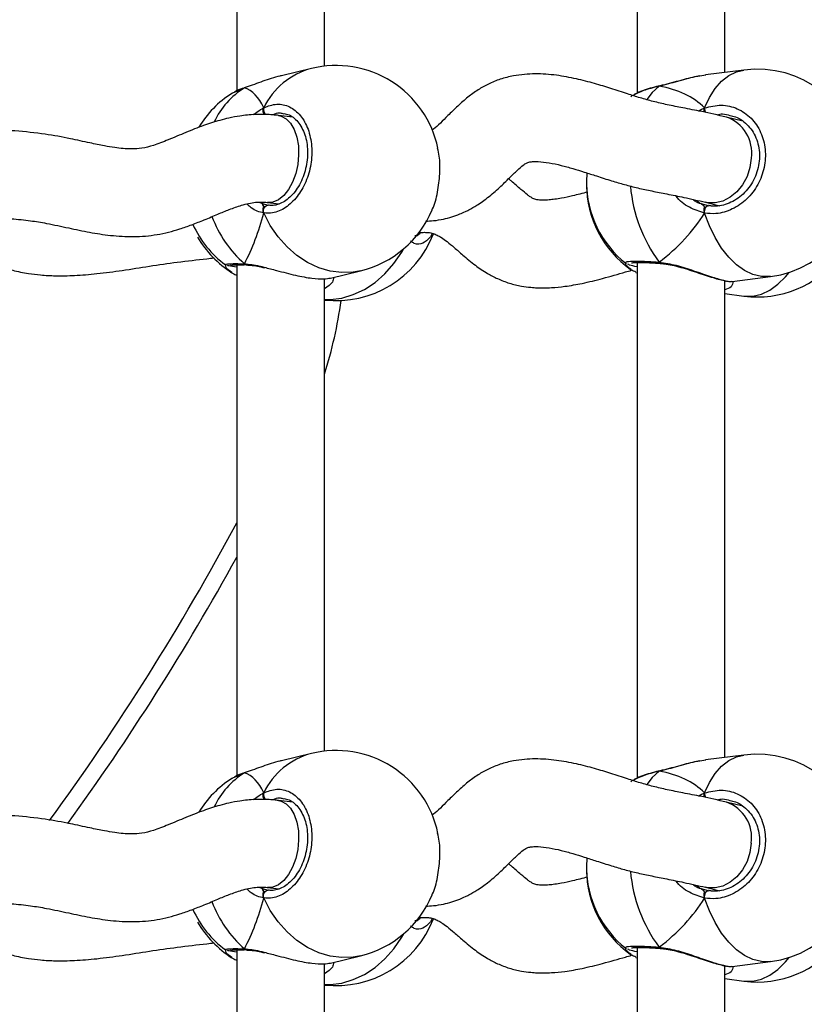
# Model space of a CAD drawing. Units: millimetres. Extents: x -7521 to 391555, y -3372 to 12108.
# Drawn here: x 2418 to 2561, y 8345 to 8525 of the extents above; entities that cross this region are included whole.
import ezdxf

# ---------------------------------------------------------------- set-up
doc = ezdxf.new("R2010")
doc.units = ezdxf.units.MM
doc.layers.add('Toestel 2D', color=7, linetype='Continuous', lineweight=20)
doc.layers.add('VP-EQ', color=7, linetype='Continuous', true_color=0x8a3492)

# ---------------------------------------------------------------- blocks, each defined once
blk = doc.blocks.new('0211-1')
at = {"layer": 'VP-EQ', "color": 0, "linetype": 'Continuous', "lineweight": 25}
for p, q in [((3290.315, 709.035), (3290.315, 699.621)), ((3283.014, 708.993), (3283.014, 699.665)), ((3284.614, 700.116), (3284.614, 708.737)), ((3291.915, 700.001), (3291.915, 708.702)), ((3284.377, 700.074), (3283.829, 699.941)), ((3292.265, 700.045), (3291.566, 699.956)), ((3291.567, 699.951), (3291.461, 699.936)), ((3283.154, 699.72), (3282.967, 699.638)), ((3283.154, 699.72), (3283.166, 699.726)), ((3290.719, 699.749), (3290.732, 699.756)), ((3290.731, 699.756), (3290.728, 699.755)), ((3284.034, 699.184), (3283.775, 699.217)), ((3283.876, 699.242), (3283.861, 699.246)), ((3292.245, 699.113), (3291.943, 699.187)), ((3292.06, 699.198), (3292.016, 699.208)), ((3289.399, 698.167), (3289.393, 698.005)), ((3289.393, 697.983), (3289.393, 697.96)), ((3283.424, 697.635), (3283.477, 697.609)), ((3283.477, 697.609), (3283.589, 697.578)), ((3283.572, 697.63), (3283.786, 697.603)), ((3291.479, 697.608), (3291.57, 697.583)), ((3291.565, 697.632), (3291.824, 697.569)), ((3291.57, 697.583), (3291.617, 697.57)), ((3286.336, 697.076), (3286.336, 697.076)), ((3283.014, 696.492), (3283.014, 687.164)), ((3283.154, 696.51), (3283.164, 696.501)), ((3290.315, 696.534), (3290.315, 687.121)), ((3290.742, 696.517), (3290.748, 696.516)), ((3290.742, 696.517), (3290.743, 696.517)), ((3284.725, 696.249), (3285.273, 696.382)), ((3290.291, 696.353), (3290.315, 696.343)), ((3292.049, 696.187), (3292.748, 696.276)), ((3284.614, 687.615), (3284.614, 696.236)), ((3291.915, 687.5), (3291.915, 696.201)), ((3291.915, 695.965), (3292.265, 695.92)), ((3284.377, 687.574), (3283.829, 687.44)), ((3292.265, 687.545), (3291.566, 687.455)), ((3291.567, 687.451), (3291.461, 687.435)), ((3283.154, 687.219), (3282.967, 687.137)), ((3283.154, 687.219), (3283.166, 687.225)), ((3290.719, 687.249), (3290.732, 687.255)), ((3290.731, 687.255), (3290.728, 687.255)), ((3283.876, 686.741), (3283.861, 686.745)), ((3284.034, 686.683), (3283.775, 686.716)), ((3292.245, 686.613), (3291.943, 686.686)), ((3292.06, 686.698), (3292.016, 686.707)), ((3289.399, 685.666), (3289.393, 685.505)), ((3289.393, 685.482), (3289.393, 685.459)), ((3283.424, 685.134), (3283.477, 685.108)), ((3283.572, 685.129), (3283.786, 685.102)), ((3291.565, 685.131), (3291.824, 685.068)), ((3283.477, 685.108), (3283.589, 685.077)), ((3291.479, 685.107), (3291.57, 685.082)), ((3291.57, 685.082), (3291.617, 685.069)), ((3286.336, 684.575), (3286.336, 684.575)), ((3283.014, 683.991), (3283.014, 674.663)), ((3284.725, 683.748), (3285.273, 683.881)), ((3290.315, 684.033), (3290.315, 674.62)), ((3290.742, 684.016), (3290.748, 684.015)), ((3290.742, 684.016), (3290.743, 684.016)), ((3284.614, 675.115), (3284.614, 683.735)), ((3290.291, 683.852), (3290.315, 683.842)), ((3291.915, 674.999), (3291.915, 683.7)), ((3292.049, 683.686), (3292.748, 683.775)), ((3291.915, 683.464), (3292.265, 683.419))]:
    blk.add_line(p, q, dxfattribs=at)
at = {"layer": 'VP-EQ', "color": 0, "linetype": 'Continuous', "lineweight": 25, "flags": 128}
for points in [[(3291.548, 699.354), (3291.635, 699.543), (3291.739, 699.707), (3291.858, 699.841), (3291.989, 699.944), (3292.13, 700.013), (3292.265, 700.045)], [(3290.719, 699.749), (3290.593, 699.633), (3290.494, 699.507)], [(3290.719, 699.749), (3290.727, 699.755), (3290.728, 699.755)], [(3283.777, 699.217), (3283.824, 699.206), (3283.916, 699.157), (3283.997, 699.074), (3284.063, 698.96), (3284.111, 698.821), (3284.138, 698.664), (3284.143, 698.495)], [(3284.143, 698.495), (3284.127, 698.323), (3284.089, 698.156), (3284.032, 698.001), (3283.958, 697.866), (3283.871, 697.757), (3283.775, 697.679), (3283.674, 697.636), (3283.573, 697.63), (3283.572, 697.63)], [(3292.399, 698.437), (3292.375, 698.266), (3292.321, 698.102), (3292.24, 697.953), (3292.137, 697.824), (3292.016, 697.723), (3291.883, 697.654), (3291.743, 697.621), (3291.605, 697.624), (3291.563, 697.633)], [(3283.506, 697.437), (3283.502, 697.462), (3283.503, 697.488), (3283.509, 697.513), (3283.519, 697.536), (3283.534, 697.555), (3283.551, 697.569), (3283.57, 697.577), (3283.589, 697.578)], [(3291.548, 697.433), (3291.547, 697.458), (3291.551, 697.484), (3291.557, 697.509), (3291.566, 697.531), (3291.578, 697.55), (3291.591, 697.563), (3291.604, 697.57), (3291.617, 697.57)], [(3285.273, 696.382), (3285.14, 696.357), (3284.931, 696.349), (3284.719, 696.376), (3284.51, 696.438), (3284.307, 696.534), (3284.113, 696.662), (3283.933, 696.819), (3283.77, 697.003), (3283.626, 697.21), (3283.506, 697.437)], [(3292.748, 696.276), (3292.735, 696.275), (3292.583, 696.276), (3292.429, 696.314), (3292.277, 696.386), (3292.13, 696.492), (3291.989, 696.629), (3291.858, 696.795), (3291.739, 696.987), (3291.635, 697.201), (3291.548, 697.433)], [(3284.614, 695.858), (3284.719, 695.858), (3284.931, 695.885), (3285.14, 695.947), (3285.343, 696.043), (3285.537, 696.171), (3285.717, 696.328), (3285.88, 696.512), (3286.023, 696.719), (3286.062, 696.786)], [(3283.182, 696.491), (3283.185, 696.49), (3283.193, 696.489)], [(3292.265, 695.92), (3292.277, 695.918), (3292.429, 695.92), (3292.583, 695.957), (3292.735, 696.029), (3292.883, 696.135), (3293.023, 696.272), (3293.091, 696.353)], [(3291.548, 686.853), (3291.635, 687.043), (3291.739, 687.206), (3291.858, 687.341), (3291.989, 687.443), (3292.13, 687.512), (3292.265, 687.545)], [(3290.719, 687.249), (3290.593, 687.132), (3290.494, 687.006)], [(3290.719, 687.249), (3290.727, 687.254), (3290.728, 687.254)], [(3283.777, 686.716), (3283.824, 686.705), (3283.916, 686.656), (3283.997, 686.573), (3284.063, 686.459), (3284.111, 686.32), (3284.138, 686.163), (3284.143, 685.994)], [(3284.143, 685.994), (3284.127, 685.822), (3284.089, 685.655), (3284.032, 685.5), (3283.958, 685.365), (3283.871, 685.256), (3283.775, 685.178), (3283.674, 685.135), (3283.573, 685.129), (3283.572, 685.129)], [(3292.399, 685.936), (3292.375, 685.766), (3292.321, 685.601), (3292.24, 685.452), (3292.137, 685.323), (3292.016, 685.223), (3291.883, 685.154), (3291.743, 685.12), (3291.605, 685.123), (3291.563, 685.132)], [(3283.506, 684.936), (3283.502, 684.961), (3283.503, 684.987), (3283.509, 685.012), (3283.519, 685.035), (3283.534, 685.054), (3283.551, 685.068), (3283.57, 685.076), (3283.589, 685.077)], [(3291.548, 684.933), (3291.547, 684.957), (3291.551, 684.983), (3291.557, 685.008), (3291.566, 685.031), (3291.578, 685.049), (3291.591, 685.062), (3291.604, 685.069), (3291.617, 685.069)], [(3285.273, 683.881), (3285.14, 683.856), (3284.931, 683.848), (3284.719, 683.875), (3284.51, 683.937), (3284.307, 684.033), (3284.113, 684.161), (3283.933, 684.318), (3283.77, 684.502), (3283.626, 684.71), (3283.506, 684.936)], [(3292.748, 683.775), (3292.735, 683.774), (3292.583, 683.776), (3292.429, 683.813), (3292.277, 683.885), (3292.13, 683.991), (3291.989, 684.128), (3291.858, 684.294), (3291.739, 684.486), (3291.635, 684.7), (3291.548, 684.933)], [(3284.614, 683.357), (3284.719, 683.357), (3284.931, 683.384), (3285.14, 683.446), (3285.343, 683.542), (3285.537, 683.67), (3285.717, 683.827), (3285.88, 684.011), (3286.023, 684.219), (3286.062, 684.285)], [(3292.265, 683.419), (3292.277, 683.417), (3292.429, 683.419), (3292.583, 683.456), (3292.735, 683.528), (3292.883, 683.634), (3293.023, 683.771), (3293.091, 683.852)]]:
    blk.add_lwpolyline(points, dxfattribs=at)
at = {"layer": 'VP-EQ', "color": 0, "linetype": 'Continuous', "lineweight": 25}
for centre, radius, start, end in [((3284.724, 698.766), 1.354, 104.8518, 154.0899), ((3284.825, 698.228), 1.9, 11.8129, 103.6471), ((3292.506, 698.161), 1.9, 277.3034, 97.3034), ((3283.929, 698.475), 1.466, 121.8876, 154.8768), ((3283.943, 698.014), 1.9, 122.4134, 148.6204), ((3283.634, 699.328), 0.132, 167.1417, 225.5097), ((3291.74, 699.345), 0.193, 177.2746, 202.2797), ((3291.714, 698.534), 0.693, 351.9925, 70.5049), ((3291.293, 698.005), 1.9, 180, 231.7262), ((3291.293, 697.96), 1.9, 180, 234.7726), ((3292.899, 698.156), 2.714, 184.884, 216.5562), ((3284.567, 698.117), 2.139, 200.4146, 228.6676), ((3284.825, 698.228), 1.9, 283.6471, 337.2961), ((3283.943, 698.014), 1.9, 204.404, 233.4211), ((3283.943, 697.951), 1.9, 210.1302, 237.5946), ((3284.825, 697.737), 1.9, 263.6243, 339.0774), ((3292.506, 697.804), 1.9, 262.6966, 321.8787), ((3290.748, 696.546), 0.0296, 192.6089, 258.7645), ((3276.933, 696.938), 8.06, 342.3577, 352.1668), ((3242.07, 713.72), 46.451, 323.8988, 331.8172), ((3242.07, 713.72), 46.751, 324.0793, 331.1385), ((3284.724, 686.265), 1.354, 104.8524, 154.0929), ((3284.825, 685.727), 1.9, 11.8129, 103.6471), ((3292.506, 685.66), 1.9, 277.3034, 97.3034), ((3283.943, 685.513), 1.9, 122.4134, 148.6204), ((3283.929, 685.974), 1.467, 121.894, 154.8704), ((3283.635, 686.827), 0.132, 167.1979, 225.4534), ((3291.741, 686.844), 0.193, 177.3097, 202.2446), ((3291.713, 686.033), 0.693, 351.9977, 70.4964), ((3291.293, 685.505), 1.9, 180, 231.7262), ((3291.293, 685.459), 1.9, 180, 234.7726), ((3292.899, 685.655), 2.714, 184.884, 216.5562), ((3284.825, 685.727), 1.9, 283.6471, 337.2961), ((3284.566, 685.615), 2.138, 200.4049, 228.6744), ((3283.943, 685.513), 1.9, 204.404, 233.4211), ((3283.943, 685.45), 1.9, 210.1302, 237.5946), ((3284.825, 685.236), 1.9, 263.6243, 339.0774), ((3292.506, 685.303), 1.9, 262.6966, 321.8787), ((3283.196, 684.04), 0.052, 216.7379, 267.4994), ((3290.748, 684.045), 0.0298, 192.8188, 258.5546)]:
    blk.add_arc(centre, radius, start, end, dxfattribs=at)
for centre, major_axis, ratio, start_param, end_param in [((3282.63, 697.695), (0.508, 2.029), 0.436222, 5.772702, 6.265142), ((3282.63, 697.695), (0.508, 2.029), 0.436222, 5.772702, 6.265142), ((3289.485, 697.774), (2.229, 1.37), 0.656757, 0.155576, 0.648017), ((3289.485, 697.774), (2.229, 1.37), 0.656757, 0.155576, 0.648017), ((3291.669, 698.43), (0.11, 0.846), 0.539191, 2.804246, 2.962518), ((3282.63, 697.695), (0.508, 2.029), 0.436222, 4.201905, 4.694346), ((3282.63, 697.695), (0.508, 2.029), 0.436222, 4.201905, 4.694346), ((3289.485, 697.774), (2.229, 1.37), 0.656757, 4.867965, 5.360406), ((3289.485, 697.774), (2.229, 1.37), 0.656757, 4.867965, 5.360406), ((3282.63, 685.194), (0.508, 2.029), 0.436222, 5.772702, 6.265142), ((3282.63, 685.194), (0.508, 2.029), 0.436222, 5.772702, 6.265142), ((3289.485, 685.273), (2.229, 1.37), 0.656757, 0.155576, 0.648017), ((3289.485, 685.273), (2.229, 1.37), 0.656757, 0.155576, 0.648017), ((3291.669, 685.929), (0.11, 0.846), 0.539191, 2.804246, 2.962518), ((3282.63, 685.194), (0.508, 2.029), 0.436222, 4.201905, 4.694346), ((3282.63, 685.194), (0.508, 2.029), 0.436222, 4.201905, 4.694346), ((3289.485, 685.273), (2.229, 1.37), 0.656757, 4.867965, 5.360406), ((3289.485, 685.273), (2.229, 1.37), 0.656757, 4.867965, 5.360406)]:
    blk.add_ellipse(centre, major_axis=major_axis, ratio=ratio, start_param=start_param, end_param=end_param, dxfattribs=at)
for points, knots in [([(3283.829, 699.94), (3283.819, 699.938), (3283.706, 699.917), (3283.535, 699.855), (3283.333, 699.783), (3283.222, 699.743), (3283.165, 699.724), (3283.154, 699.72)], [0, 0, 0, 0, 0.039311, 0.473958, 0.703226, 0.940293, 1, 1, 1, 1]), ([(3291.945, 699.186), (3291.794, 699.221), (3291.527, 699.283), (3291.175, 699.35), (3290.883, 699.407), (3290.623, 699.467), (3290.381, 699.534), (3290.122, 699.616), (3289.847, 699.707), (3289.535, 699.803), (3289.203, 699.889), (3288.844, 699.956), (3288.459, 699.985), (3288.108, 699.956), (3287.823, 699.884), (3287.607, 699.796), (3287.407, 699.682), (3287.222, 699.547), (3287.04, 699.386), (3286.868, 699.216), (3286.726, 699.074), (3286.632, 698.983), (3286.588, 698.958), (3286.58, 698.954)], [0, 0, 0, 0, 0.100999, 0.178694, 0.240714, 0.292499, 0.337611, 0.378194, 0.430595, 0.478956, 0.530901, 0.586068, 0.642556, 0.699816, 0.736384, 0.770433, 0.801967, 0.837376, 0.876033, 0.917607, 0.95381, 0.992238, 1, 1, 1, 1]), ([(3291.461, 699.936), (3291.441, 699.933), (3291.329, 699.917), (3291.143, 699.862), (3290.927, 699.802), (3290.801, 699.768), (3290.733, 699.753), (3290.719, 699.749)], [0, 0, 0, 0, 0.088563, 0.50094, 0.718435, 0.943347, 1, 1, 1, 1]), ([(3291.46, 699.938), (3291.419, 699.93), (3291.322, 699.911), (3291.162, 699.869), (3290.989, 699.822), (3290.843, 699.782), (3290.761, 699.763), (3290.732, 699.757)], [0, 0, 0, 0, 0.178464, 0.414247, 0.649232, 0.876456, 1, 1, 1, 1]), ([(3283.166, 699.724), (3283.149, 699.719), (3283.083, 699.699), (3283.016, 699.671), (3282.975, 699.646), (3282.967, 699.64)], [0, 0, 0, 0, 0.218481, 0.843236, 1, 1, 1, 1]), ([(3290.719, 699.749), (3290.616, 699.724), (3290.428, 699.677), (3290.31, 699.617), (3290.256, 699.589)], [0, 0, 0, 0, 0.5444997, 1, 1, 1, 1]), ([(3290.729, 699.755), (3290.71, 699.751), (3290.634, 699.735), (3290.514, 699.701), (3290.377, 699.652), (3290.292, 699.616), (3290.259, 699.595), (3290.257, 699.594)], [0, 0, 0, 0, 0.1010133, 0.3903684, 0.6830504, 0.9803408, 1, 1, 1, 1]), ([(3290.731, 699.755), (3290.728, 699.754), (3290.724, 699.754), (3290.72, 699.75), (3290.719, 699.749)], [0, 0, 0, 0, 0.710571, 1, 1, 1, 1]), ([(3282.967, 699.638), (3282.955, 699.634), (3282.937, 699.627), (3282.929, 699.619), (3282.926, 699.616)], [0, 0, 0, 0, 0.591144, 1, 1, 1, 1]), ([(3290.256, 699.589), (3290.244, 699.584), (3290.215, 699.573), (3290.205, 699.56), (3290.199, 699.553)], [0, 0, 0, 0, 0.439835, 1, 1, 1, 1]), ([(3283.322, 699.231), (3283.333, 699.24), (3283.383, 699.285), (3283.446, 699.324), (3283.496, 699.352), (3283.506, 699.357)], [0, 0, 0, 0, 0.168443, 0.830433, 1, 1, 1, 1]), ([(3283.499, 699.336), (3283.498, 699.333), (3283.492, 699.319), (3283.493, 699.29), (3283.499, 699.264), (3283.505, 699.252), (3283.506, 699.25)], [0, 0, 0, 0, 0.135097, 0.534565, 0.928211, 1, 1, 1, 1]), ([(3283.506, 699.25), (3283.502, 699.261), (3283.494, 699.282), (3283.493, 699.317), (3283.498, 699.342), (3283.504, 699.354), (3283.506, 699.357)], [0, 0, 0, 0, 0.299314, 0.597931, 0.906306, 1, 1, 1, 1]), ([(3283.506, 699.357), (3283.586, 699.387), (3283.745, 699.446), (3283.983, 699.389), (3284.184, 699.229), (3284.326, 698.975), (3284.392, 698.661), (3284.377, 698.323), (3284.283, 697.999), (3284.121, 697.721), (3283.908, 697.522), (3283.693, 697.427), (3283.56, 697.434), (3283.506, 697.437)], [0, 0, 0, 0, 0.094784, 0.189566, 0.284316, 0.37838, 0.471352, 0.563388, 0.655126, 0.747397, 0.840698, 0.935007, 1, 1, 1, 1]), ([(3291.431, 699.299), (3291.457, 699.313), (3291.496, 699.334), (3291.535, 699.349), (3291.548, 699.354)], [0, 0, 0, 0, 0.672747, 1, 1, 1, 1]), ([(3291.548, 699.354), (3291.545, 699.344), (3291.539, 699.324), (3291.537, 699.295), (3291.541, 699.28), (3291.541, 699.276)], [0, 0, 0, 0, 0.433284, 0.866738, 1, 1, 1, 1]), ([(3291.541, 699.276), (3291.541, 699.277), (3291.538, 699.289), (3291.539, 699.314), (3291.542, 699.339), (3291.547, 699.351), (3291.548, 699.354)], [0, 0, 0, 0, 0.036855, 0.447488, 0.871217, 1, 1, 1, 1]), ([(3291.548, 699.354), (3291.649, 699.378), (3291.852, 699.427), (3292.152, 699.355), (3292.406, 699.182), (3292.585, 698.919), (3292.669, 698.601), (3292.649, 698.265), (3292.531, 697.946), (3292.326, 697.679), (3292.058, 697.493), (3291.785, 697.412), (3291.616, 697.427), (3291.548, 697.433)], [0, 0, 0, 0, 0.094785, 0.189566, 0.284312, 0.378382, 0.471353, 0.563377, 0.655123, 0.747392, 0.840699, 0.935005, 1, 1, 1, 1]), ([(3283.777, 699.217), (3283.753, 699.22), (3283.705, 699.225), (3283.621, 699.232), (3283.502, 699.238), (3283.315, 699.235), (3283.095, 699.213), (3282.882, 699.173), (3282.657, 699.116), (3282.393, 699.03), (3282.08, 698.905), (3281.776, 698.774), (3281.503, 698.669), (3281.287, 698.613), (3281.11, 698.603), (3280.945, 698.611), (3280.78, 698.63), (3280.578, 698.664), (3280.31, 698.72), (3279.955, 698.799), (3279.504, 698.883), (3278.953, 698.94), (3278.314, 698.97), (3277.603, 698.984), (3277.11, 699.006), (3276.856, 699.017)], [0, 0, 0, 0, 0.010357, 0.020358, 0.035364, 0.060102, 0.09818, 0.126203, 0.149147, 0.192876, 0.240984, 0.290999, 0.334596, 0.371168, 0.405317, 0.431947, 0.45709, 0.487523, 0.529317, 0.583414, 0.650094, 0.724797, 0.807275, 0.900736, 1, 1, 1, 1]), ([(3283.876, 699.253), (3283.908, 699.246), (3283.974, 699.231), (3284.066, 699.169), (3284.15, 699.081), (3284.219, 698.967), (3284.269, 698.834), (3284.3, 698.686), (3284.309, 698.528), (3284.297, 698.366), (3284.264, 698.207), (3284.211, 698.055), (3284.141, 697.917), (3284.056, 697.797), (3283.961, 697.7), (3283.859, 697.629), (3283.754, 697.585), (3283.664, 697.568), (3283.611, 697.577), (3283.591, 697.581)], [0, 0, 0, 0, 0.0588262, 0.1237389, 0.1863489, 0.2471227, 0.3069484, 0.3662996, 0.425689, 0.4849091, 0.5442197, 0.6033022, 0.6625012, 0.7218815, 0.7812361, 0.8410025, 0.9009449, 0.9624763, 1, 1, 1, 1]), ([(3283.861, 699.246), (3283.839, 699.252), (3283.778, 699.27), (3283.715, 699.244), (3283.674, 699.228)], [0, 0, 0, 0, 0.354853, 1, 1, 1, 1]), ([(3292.059, 699.205), (3292.076, 699.2), (3292.14, 699.184), (3292.238, 699.125), (3292.348, 699.032), (3292.437, 698.912), (3292.502, 698.775), (3292.542, 698.623), (3292.553, 698.464), (3292.537, 698.303), (3292.493, 698.146), (3292.425, 697.999), (3292.334, 697.866), (3292.223, 697.752), (3292.097, 697.662), (3291.96, 697.598), (3291.818, 697.564), (3291.701, 697.556), (3291.636, 697.57), (3291.616, 697.574)], [0, 0, 0, 0, 0.024461, 0.089255, 0.153639, 0.217619, 0.281066, 0.343924, 0.406613, 0.468909, 0.531183, 0.593166, 0.655501, 0.71806, 0.781031, 0.844335, 0.907838, 0.972145, 1, 1, 1, 1]), ([(3292.016, 699.208), (3291.97, 699.224), (3291.893, 699.25), (3291.812, 699.231), (3291.779, 699.223)], [0, 0, 0, 0, 0.595906, 1, 1, 1, 1]), ([(3286.576, 697.496), (3286.579, 697.501), (3286.625, 697.585), (3286.681, 697.817), (3286.724, 698.148), (3286.721, 698.433), (3286.688, 698.57), (3286.678, 698.615)], [0, 0, 0, 0, 0.0211243, 0.3047721, 0.5851584, 0.8626397, 1, 1, 1, 1]), ([(3286.457, 697.288), (3286.507, 697.29), (3286.618, 697.295), (3286.777, 697.322), (3286.937, 697.364), (3287.069, 697.411), (3287.172, 697.456), (3287.279, 697.509), (3287.417, 697.588), (3287.605, 697.723), (3287.805, 697.897), (3287.983, 698.072), (3288.126, 698.214), (3288.231, 698.306), (3288.302, 698.352), (3288.343, 698.366), (3288.407, 698.375), (3288.528, 698.376), (3288.711, 698.355), (3288.926, 698.309), (3289.14, 698.25), (3289.358, 698.183), (3289.597, 698.105), (3289.843, 698.025), (3290.095, 697.952), (3290.341, 697.89), (3290.597, 697.835), (3290.874, 697.781), (3291.194, 697.718), (3291.431, 697.663), (3291.563, 697.633)], [0, 0, 0, 0, 0.020649, 0.04649, 0.067979, 0.090268, 0.105744, 0.115549, 0.141098, 0.177673, 0.221638, 0.262087, 0.296471, 0.325107, 0.34466, 0.364311, 0.387671, 0.412318, 0.450571, 0.489407, 0.526918, 0.561748, 0.599054, 0.646457, 0.689321, 0.736116, 0.787711, 0.846134, 0.914996, 1, 1, 1, 1]), ([(3289.412, 697.82), (3289.32, 697.795), (3289.163, 697.752), (3288.963, 697.709), (3288.815, 697.686), (3288.698, 697.672), (3288.584, 697.667), (3288.485, 697.675), (3288.426, 697.696), (3288.371, 697.729), (3288.303, 697.778), (3288.184, 697.876), (3288.068, 697.982), (3287.988, 698.048), (3287.972, 698.061)], [0, 0, 0, 0, 0.141177, 0.244248, 0.310543, 0.369275, 0.454764, 0.55542, 0.637948, 0.691938, 0.741799, 0.837777, 0.967564, 1, 1, 1, 1]), ([(3291.548, 697.433), (3291.455, 697.464), (3291.269, 697.525), (3291.084, 697.654), (3291.029, 697.748), (3291.028, 697.75)], [0, 0, 0, 0, 0.492231, 0.990786, 1, 1, 1, 1]), ([(3276.811, 697.417), (3277.007, 697.408), (3277.401, 697.39), (3277.966, 697.378), (3278.47, 697.363), (3278.889, 697.337), (3279.24, 697.3), (3279.59, 697.242), (3279.944, 697.164), (3280.327, 697.083), (3280.719, 697.021), (3281.133, 696.996), (3281.558, 697.031), (3281.916, 697.122), (3282.199, 697.222), (3282.432, 697.315), (3282.661, 697.413), (3282.885, 697.505), (3283.117, 697.587), (3283.315, 697.632), (3283.452, 697.638), (3283.522, 697.636), (3283.554, 697.632), (3283.57, 697.63)], [0, 0, 0, 0, 0.07888, 0.158475, 0.224446, 0.280112, 0.328238, 0.371109, 0.43295, 0.49214, 0.5501, 0.613093, 0.674869, 0.735256, 0.768387, 0.803343, 0.842336, 0.876977, 0.914867, 0.960193, 0.981706, 0.990654, 1, 1, 1, 1]), ([(3283.506, 697.437), (3283.427, 697.456), (3283.32, 697.483), (3283.227, 697.575), (3283.203, 697.599)], [0, 0, 0, 0, 0.733667, 1, 1, 1, 1]), ([(3283.477, 697.609), (3283.485, 697.598), (3283.495, 697.583), (3283.504, 697.552), (3283.506, 697.544)], [0, 0, 0, 0, 0.737187, 1, 1, 1, 1]), ([(3283.506, 697.544), (3283.501, 697.56), (3283.492, 697.589), (3283.482, 697.602), (3283.477, 697.609)], [0, 0, 0, 0, 0.538637, 1, 1, 1, 1]), ([(3283.506, 697.544), (3283.502, 697.535), (3283.494, 697.515), (3283.493, 697.481), (3283.498, 697.454), (3283.504, 697.44), (3283.506, 697.437)], [0, 0, 0, 0, 0.298988, 0.59797, 0.90621, 1, 1, 1, 1]), ([(3283.506, 697.437), (3283.502, 697.448), (3283.493, 697.471), (3283.493, 697.507), (3283.499, 697.531), (3283.505, 697.543), (3283.506, 697.544)], [0, 0, 0, 0, 0.315855, 0.631962, 0.943504, 1, 1, 1, 1]), ([(3291.339, 697.683), (3291.348, 697.675), (3291.39, 697.64), (3291.44, 697.622), (3291.479, 697.608)], [0, 0, 0, 0, 0.2215029, 1, 1, 1, 1]), ([(3291.479, 697.608), (3291.498, 697.596), (3291.523, 697.581), (3291.543, 697.549), (3291.548, 697.541)], [0, 0, 0, 0, 0.7371173, 1, 1, 1, 1]), ([(3291.548, 697.541), (3291.537, 697.557), (3291.516, 697.587), (3291.491, 697.601), (3291.479, 697.608)], [0, 0, 0, 0, 0.538671, 1, 1, 1, 1]), ([(3291.548, 697.541), (3291.545, 697.531), (3291.539, 697.512), (3291.538, 697.478), (3291.542, 697.451), (3291.547, 697.437), (3291.548, 697.433)], [0, 0, 0, 0, 0.299024, 0.597714, 0.905903, 1, 1, 1, 1]), ([(3291.548, 697.433), (3291.545, 697.445), (3291.539, 697.468), (3291.538, 697.504), (3291.543, 697.528), (3291.547, 697.539), (3291.548, 697.541)], [0, 0, 0, 0, 0.315871, 0.631926, 0.943286, 1, 1, 1, 1]), ([(3286.533, 696.989), (3286.493, 696.948), (3286.409, 696.863), (3286.283, 696.858), (3286.208, 696.907), (3286.186, 696.921)], [0, 0, 0, 0, 0.386616, 0.817684, 1, 1, 1, 1]), ([(3286.261, 697.027), (3286.276, 697.025), (3286.315, 697.021), (3286.347, 697.057), (3286.365, 697.079)], [0, 0, 0, 0, 0.4044346, 1, 1, 1, 1]), ([(3286.338, 697.076), (3286.363, 697.079), (3286.406, 697.084), (3286.469, 697.084), (3286.54, 697.078), (3286.614, 697.059), (3286.684, 697.027), (3286.757, 696.984), (3286.855, 696.913), (3286.985, 696.803), (3287.154, 696.654), (3287.347, 696.491), (3287.567, 696.341), (3287.777, 696.231), (3287.983, 696.152), (3288.189, 696.103), (3288.36, 696.08), (3288.49, 696.072), (3288.616, 696.069), (3288.783, 696.074), (3289.024, 696.098), (3289.336, 696.154), (3289.705, 696.244), (3290.01, 696.334), (3290.178, 696.381), (3290.216, 696.391)], [0, 0, 0, 0, 0.024002, 0.040642, 0.066677, 0.104941, 0.139194, 0.166026, 0.204443, 0.249545, 0.300065, 0.368255, 0.42569, 0.468006, 0.515466, 0.561046, 0.595364, 0.618952, 0.639009, 0.675154, 0.727939, 0.796441, 0.879243, 0.973435, 1, 1, 1, 1]), ([(3286.578, 697.065), (3286.568, 697.039), (3286.556, 697.006), (3286.537, 696.992), (3286.533, 696.989)], [0, 0, 0, 0, 0.7684243, 1, 1, 1, 1]), ([(3276.766, 696.945), (3276.897, 696.946), (3277.143, 696.948), (3277.481, 696.879), (3277.782, 696.787), (3278.062, 696.683), (3278.325, 696.581), (3278.61, 696.479), (3278.902, 696.392), (3279.188, 696.334), (3279.452, 696.302), (3279.732, 696.288), (3280.075, 696.294), (3280.482, 696.328), (3280.939, 696.389), (3281.432, 696.47), (3281.949, 696.544), (3282.34, 696.589), (3282.557, 696.612), (3282.601, 696.617)], [0, 0, 0, 0, 0.063882, 0.120436, 0.173847, 0.225153, 0.274008, 0.319657, 0.380273, 0.428914, 0.465492, 0.509862, 0.565767, 0.632383, 0.708348, 0.791045, 0.878335, 0.975565, 1, 1, 1, 1]), ([(3282.813, 696.49), (3282.808, 696.491), (3282.803, 696.493), (3282.805, 696.493), (3282.805, 696.493)], [0, 0, 0, 0, 0.911596, 1, 1, 1, 1]), ([(3282.805, 696.493), (3282.811, 696.499), (3282.824, 696.51), (3282.963, 696.514), (3283.099, 696.511), (3283.154, 696.51)], [0, 0, 0, 0, 0.366919, 0.741728, 1, 1, 1, 1]), ([(3282.926, 696.349), (3282.879, 696.381), (3282.81, 696.428), (3282.817, 696.474), (3282.819, 696.488)], [0, 0, 0, 0, 0.6759473, 1, 1, 1, 1]), ([(3283.014, 696.446), (3282.959, 696.454), (3282.875, 696.467), (3282.853, 696.476), (3282.846, 696.479)], [0, 0, 0, 0, 0.657336, 1, 1, 1, 1]), ([(3282.902, 696.486), (3282.901, 696.486), (3282.899, 696.485), (3282.913, 696.488), (3282.948, 696.49), (3283.015, 696.492), (3283.086, 696.492), (3283.142, 696.49), (3283.157, 696.49)], [0, 0, 0, 0, 0.022349, 0.169894, 0.373855, 0.622792, 0.900241, 1, 1, 1, 1]), ([(3283.2, 696.49), (3283.194, 696.49), (3283.18, 696.491), (3283.164, 696.5), (3283.156, 696.509), (3283.154, 696.51)], [0, 0, 0, 0, 0.375883, 0.876142, 1, 1, 1, 1]), ([(3283.154, 696.51), (3283.242, 696.501), (3283.353, 696.49), (3283.485, 696.454), (3283.514, 696.447)], [0, 0, 0, 0, 0.784578, 1, 1, 1, 1]), ([(3283.199, 696.488), (3283.222, 696.487), (3283.28, 696.485), (3283.389, 696.467), (3283.477, 696.447), (3283.519, 696.437)], [0, 0, 0, 0, 0.24591, 0.636665, 1, 1, 1, 1]), ([(3283.514, 696.447), (3283.589, 696.428), (3283.776, 696.38), (3284.086, 696.296), (3284.384, 696.241), (3284.608, 696.228), (3284.687, 696.243), (3284.725, 696.25)], [0, 0, 0, 0, 0.159014, 0.395971, 0.619863, 0.820659, 1, 1, 1, 1]), ([(3290.118, 696.517), (3290.11, 696.52), (3290.102, 696.523), (3290.104, 696.524), (3290.104, 696.524)], [0, 0, 0, 0, 0.95548, 1, 1, 1, 1]), ([(3290.104, 696.524), (3290.108, 696.533), (3290.115, 696.552), (3290.266, 696.56), (3290.478, 696.556), (3290.649, 696.544), (3290.719, 696.54)], [0, 0, 0, 0, 0.265822, 0.537007, 0.8111, 1, 1, 1, 1]), ([(3290.2, 696.412), (3290.16, 696.439), (3290.105, 696.477), (3290.113, 696.51), (3290.116, 696.52)], [0, 0, 0, 0, 0.705627, 1, 1, 1, 1]), ([(3290.315, 696.452), (3290.261, 696.465), (3290.18, 696.484), (3290.158, 696.497), (3290.15, 696.502)], [0, 0, 0, 0, 0.655343, 1, 1, 1, 1]), ([(3290.214, 696.526), (3290.215, 696.526), (3290.217, 696.527), (3290.247, 696.531), (3290.303, 696.534), (3290.391, 696.535), (3290.508, 696.531), (3290.627, 696.525), (3290.712, 696.519), (3290.743, 696.517)], [0, 0, 0, 0, 0.077506, 0.197652, 0.347119, 0.519536, 0.700643, 0.887561, 1, 1, 1, 1]), ([(3290.719, 696.54), (3290.724, 696.533), (3290.731, 696.522), (3290.74, 696.52), (3290.743, 696.519)], [0, 0, 0, 0, 0.612676, 1, 1, 1, 1]), ([(3290.719, 696.54), (3290.823, 696.524), (3291.031, 696.491), (3291.358, 696.38), (3291.663, 696.273), (3291.895, 696.204), (3292.023, 696.182), (3292.043, 696.189), (3292.048, 696.191)], [0, 0, 0, 0, 0.184636, 0.371643, 0.574773, 0.766686, 0.938802, 1, 1, 1, 1]), ([(3290.749, 696.517), (3290.745, 696.518), (3290.736, 696.519), (3290.726, 696.529), (3290.72, 696.538), (3290.719, 696.54)], [0, 0, 0, 0, 0.391432, 0.878865, 1, 1, 1, 1]), ([(3290.749, 696.515), (3290.781, 696.512), (3290.86, 696.506), (3290.997, 696.476), (3291.156, 696.434), (3291.32, 696.382), (3291.483, 696.327), (3291.635, 696.277), (3291.769, 696.236), (3291.882, 696.206), (3291.972, 696.188), (3292.017, 696.187), (3292.039, 696.187)], [0, 0, 0, 0, 0.064047, 0.15796, 0.258521, 0.363915, 0.472909, 0.581428, 0.687778, 0.791756, 0.89745, 1, 1, 1, 1]), ([(3282.931, 696.345), (3282.936, 696.341), (3282.958, 696.325), (3282.989, 696.312), (3283.014, 696.301)], [0, 0, 0, 0, 0.222972, 1, 1, 1, 1]), ([(3290.293, 696.359), (3290.266, 696.37), (3290.222, 696.387), (3290.206, 696.405), (3290.2, 696.412)], [0, 0, 0, 0, 0.6200035, 1, 1, 1, 1]), ([(3284.781, 696.262), (3284.777, 696.233), (3284.766, 696.154), (3284.673, 696.093), (3284.614, 696.054)], [0, 0, 0, 0, 0.370128, 1, 1, 1, 1]), ([(3291.915, 696.185), (3291.919, 696.187), (3291.926, 696.189), (3291.927, 696.196), (3291.927, 696.198)], [0, 0, 0, 0, 0.551182, 1, 1, 1, 1]), ([(3292.067, 696.189), (3292.062, 696.153), (3292.05, 696.081), (3291.96, 696.049), (3291.915, 696.032)], [0, 0, 0, 0, 0.502412, 1, 1, 1, 1]), ([(3291.945, 686.686), (3291.794, 686.72), (3291.527, 686.782), (3291.175, 686.849), (3290.883, 686.906), (3290.623, 686.967), (3290.381, 687.033), (3290.122, 687.115), (3289.847, 687.206), (3289.535, 687.302), (3289.203, 687.388), (3288.844, 687.455), (3288.459, 687.484), (3288.108, 687.455), (3287.823, 687.383), (3287.607, 687.295), (3287.407, 687.181), (3287.222, 687.046), (3287.04, 686.885), (3286.868, 686.715), (3286.726, 686.573), (3286.632, 686.482), (3286.588, 686.457), (3286.58, 686.453)], [0, 0, 0, 0, 0.100999, 0.178694, 0.240714, 0.2925, 0.337611, 0.378191, 0.430596, 0.478956, 0.530902, 0.586066, 0.642555, 0.699816, 0.736384, 0.770434, 0.801969, 0.837376, 0.876032, 0.917608, 0.95381, 0.992238, 1, 1, 1, 1]), ([(3283.829, 687.439), (3283.819, 687.437), (3283.706, 687.416), (3283.535, 687.354), (3283.333, 687.283), (3283.222, 687.242), (3283.165, 687.223), (3283.154, 687.219)], [0, 0, 0, 0, 0.039329, 0.473977, 0.703223, 0.940275, 1, 1, 1, 1]), ([(3291.461, 687.435), (3291.441, 687.432), (3291.329, 687.417), (3291.143, 687.361), (3290.927, 687.301), (3290.801, 687.267), (3290.733, 687.252), (3290.719, 687.249)], [0, 0, 0, 0, 0.088577, 0.50095, 0.718444, 0.943348, 1, 1, 1, 1]), ([(3291.46, 687.437), (3291.419, 687.429), (3291.322, 687.41), (3291.162, 687.368), (3290.989, 687.321), (3290.843, 687.281), (3290.761, 687.263), (3290.732, 687.256)], [0, 0, 0, 0, 0.178463, 0.414238, 0.649222, 0.876466, 1, 1, 1, 1]), ([(3282.967, 687.137), (3282.955, 687.133), (3282.937, 687.126), (3282.929, 687.118), (3282.926, 687.115)], [0, 0, 0, 0, 0.591393, 1, 1, 1, 1]), ([(3283.166, 687.224), (3283.149, 687.218), (3283.083, 687.198), (3283.016, 687.17), (3282.975, 687.145), (3282.967, 687.14)], [0, 0, 0, 0, 0.218514, 0.843304, 1, 1, 1, 1]), ([(3290.719, 687.249), (3290.616, 687.223), (3290.428, 687.176), (3290.31, 687.116), (3290.256, 687.089)], [0, 0, 0, 0, 0.5444997, 1, 1, 1, 1]), ([(3290.729, 687.254), (3290.71, 687.25), (3290.634, 687.234), (3290.514, 687.2), (3290.377, 687.151), (3290.292, 687.116), (3290.259, 687.094), (3290.257, 687.093)], [0, 0, 0, 0, 0.101, 0.390351, 0.683032, 0.980341, 1, 1, 1, 1]), ([(3290.731, 687.254), (3290.728, 687.254), (3290.724, 687.253), (3290.72, 687.25), (3290.719, 687.249)], [0, 0, 0, 0, 0.709402, 1, 1, 1, 1]), ([(3283.506, 686.856), (3283.586, 686.886), (3283.745, 686.945), (3283.983, 686.888), (3284.184, 686.728), (3284.326, 686.474), (3284.392, 686.16), (3284.377, 685.822), (3284.283, 685.498), (3284.121, 685.22), (3283.908, 685.021), (3283.693, 684.927), (3283.56, 684.933), (3283.506, 684.936)], [0, 0, 0, 0, 0.094787, 0.189571, 0.284316, 0.378385, 0.471354, 0.563377, 0.655114, 0.747397, 0.840698, 0.935007, 1, 1, 1, 1]), ([(3290.256, 687.089), (3290.244, 687.083), (3290.215, 687.072), (3290.205, 687.059), (3290.199, 687.052)], [0, 0, 0, 0, 0.439882, 1, 1, 1, 1]), ([(3283.322, 686.731), (3283.333, 686.74), (3283.383, 686.784), (3283.446, 686.824), (3283.496, 686.851), (3283.506, 686.856)], [0, 0, 0, 0, 0.168509, 0.830439, 1, 1, 1, 1]), ([(3283.506, 686.856), (3283.502, 686.846), (3283.493, 686.826), (3283.493, 686.789), (3283.499, 686.764), (3283.505, 686.751), (3283.506, 686.749)], [0, 0, 0, 0, 0.31583, 0.631998, 0.943559, 1, 1, 1, 1]), ([(3283.506, 686.749), (3283.502, 686.76), (3283.494, 686.781), (3283.493, 686.816), (3283.498, 686.841), (3283.504, 686.854), (3283.506, 686.856)], [0, 0, 0, 0, 0.299029, 0.59815, 0.906267, 1, 1, 1, 1]), ([(3283.876, 686.752), (3283.908, 686.745), (3283.974, 686.73), (3284.066, 686.669), (3284.15, 686.58), (3284.219, 686.466), (3284.269, 686.333), (3284.3, 686.185), (3284.309, 686.027), (3284.297, 685.865), (3284.264, 685.706), (3284.211, 685.554), (3284.141, 685.416), (3284.056, 685.297), (3283.961, 685.199), (3283.859, 685.128), (3283.754, 685.085), (3283.664, 685.068), (3283.611, 685.077), (3283.591, 685.08)], [0, 0, 0, 0, 0.0588198, 0.1237337, 0.1863533, 0.2471278, 0.306954, 0.3663057, 0.4256935, 0.4848979, 0.5442263, 0.6033094, 0.6624914, 0.7218852, 0.7812299, 0.8410045, 0.9009491, 0.9624759, 1, 1, 1, 1]), ([(3283.861, 686.745), (3283.839, 686.751), (3283.778, 686.77), (3283.715, 686.744), (3283.674, 686.727)], [0, 0, 0, 0, 0.354858, 1, 1, 1, 1]), ([(3291.431, 686.799), (3291.457, 686.813), (3291.496, 686.834), (3291.535, 686.848), (3291.548, 686.853)], [0, 0, 0, 0, 0.672747, 1, 1, 1, 1]), ([(3291.548, 686.853), (3291.545, 686.843), (3291.539, 686.823), (3291.537, 686.795), (3291.541, 686.779), (3291.541, 686.776)], [0, 0, 0, 0, 0.43276, 0.866185, 1, 1, 1, 1]), ([(3291.541, 686.776), (3291.541, 686.777), (3291.538, 686.789), (3291.539, 686.813), (3291.542, 686.838), (3291.547, 686.85), (3291.548, 686.853)], [0, 0, 0, 0, 0.0368575, 0.4475589, 0.8712079, 1, 1, 1, 1]), ([(3291.548, 686.853), (3291.649, 686.878), (3291.852, 686.927), (3292.152, 686.854), (3292.406, 686.681), (3292.585, 686.419), (3292.669, 686.101), (3292.649, 685.764), (3292.531, 685.446), (3292.326, 685.178), (3292.058, 684.992), (3291.785, 684.911), (3291.616, 684.926), (3291.548, 684.933)], [0, 0, 0, 0, 0.094784, 0.189568, 0.284316, 0.378376, 0.471361, 0.563385, 0.655119, 0.74739, 0.840697, 0.935008, 1, 1, 1, 1]), ([(3283.777, 686.716), (3283.753, 686.719), (3283.705, 686.725), (3283.621, 686.731), (3283.502, 686.737), (3283.315, 686.735), (3283.095, 686.712), (3282.882, 686.672), (3282.657, 686.615), (3282.393, 686.529), (3282.08, 686.404), (3281.776, 686.273), (3281.503, 686.169), (3281.287, 686.112), (3281.11, 686.102), (3280.945, 686.11), (3280.78, 686.13), (3280.578, 686.164), (3280.31, 686.219), (3279.955, 686.298), (3279.504, 686.382), (3278.953, 686.439), (3278.314, 686.47), (3277.603, 686.483), (3277.11, 686.505), (3276.856, 686.516)], [0, 0, 0, 0, 0.010357, 0.020356, 0.035364, 0.060103, 0.098181, 0.126203, 0.149148, 0.192875, 0.240985, 0.291, 0.334596, 0.371168, 0.405318, 0.431948, 0.45709, 0.487523, 0.529318, 0.583415, 0.650093, 0.724797, 0.807275, 0.900736, 1, 1, 1, 1]), ([(3292.059, 686.704), (3292.076, 686.7), (3292.14, 686.683), (3292.238, 686.624), (3292.348, 686.531), (3292.437, 686.411), (3292.502, 686.274), (3292.542, 686.122), (3292.553, 685.963), (3292.537, 685.802), (3292.493, 685.645), (3292.425, 685.498), (3292.334, 685.365), (3292.223, 685.252), (3292.097, 685.161), (3291.96, 685.097), (3291.818, 685.063), (3291.701, 685.055), (3291.636, 685.069), (3291.616, 685.073)], [0, 0, 0, 0, 0.024465, 0.08926, 0.153639, 0.217619, 0.281055, 0.34393, 0.406602, 0.468916, 0.53119, 0.593172, 0.655508, 0.718068, 0.781027, 0.844338, 0.907842, 0.972145, 1, 1, 1, 1]), ([(3292.016, 686.707), (3291.97, 686.723), (3291.893, 686.749), (3291.812, 686.73), (3291.779, 686.722)], [0, 0, 0, 0, 0.595904, 1, 1, 1, 1]), ([(3286.576, 684.995), (3286.579, 685), (3286.625, 685.084), (3286.681, 685.316), (3286.724, 685.647), (3286.721, 685.933), (3286.688, 686.069), (3286.678, 686.115)], [0, 0, 0, 0, 0.0211246, 0.3047683, 0.5851591, 0.8626482, 1, 1, 1, 1]), ([(3286.457, 684.787), (3286.507, 684.789), (3286.618, 684.794), (3286.777, 684.822), (3286.937, 684.863), (3287.069, 684.91), (3287.172, 684.955), (3287.279, 685.008), (3287.417, 685.088), (3287.605, 685.222), (3287.805, 685.396), (3287.983, 685.571), (3288.126, 685.713), (3288.231, 685.805), (3288.302, 685.851), (3288.343, 685.865), (3288.407, 685.874), (3288.528, 685.876), (3288.711, 685.854), (3288.926, 685.808), (3289.14, 685.749), (3289.358, 685.682), (3289.597, 685.604), (3289.843, 685.524), (3290.095, 685.451), (3290.341, 685.389), (3290.597, 685.334), (3290.874, 685.28), (3291.194, 685.217), (3291.431, 685.162), (3291.563, 685.132)], [0, 0, 0, 0, 0.0206491, 0.0464898, 0.0679793, 0.0902698, 0.105745, 0.1155483, 0.1411018, 0.1776719, 0.2216373, 0.2620862, 0.2964755, 0.325109, 0.3446589, 0.3643136, 0.3876726, 0.4123171, 0.4505707, 0.4894085, 0.5269179, 0.5617485, 0.5990547, 0.6464575, 0.6893208, 0.7361173, 0.7877137, 0.8461343, 0.914996, 1, 1, 1, 1]), ([(3289.412, 685.319), (3289.32, 685.294), (3289.163, 685.252), (3288.963, 685.209), (3288.815, 685.185), (3288.698, 685.171), (3288.584, 685.166), (3288.485, 685.174), (3288.426, 685.195), (3288.371, 685.228), (3288.303, 685.277), (3288.184, 685.375), (3288.068, 685.481), (3287.988, 685.547), (3287.972, 685.561)], [0, 0, 0, 0, 0.141181, 0.244258, 0.310554, 0.369278, 0.454775, 0.555423, 0.637962, 0.691939, 0.741806, 0.837777, 0.967563, 1, 1, 1, 1]), ([(3276.811, 684.916), (3277.007, 684.907), (3277.401, 684.889), (3277.966, 684.877), (3278.47, 684.862), (3278.889, 684.836), (3279.24, 684.799), (3279.59, 684.741), (3279.944, 684.663), (3280.327, 684.582), (3280.719, 684.52), (3281.133, 684.495), (3281.558, 684.53), (3281.916, 684.621), (3282.199, 684.722), (3282.432, 684.815), (3282.66, 684.912), (3282.885, 685.004), (3283.117, 685.086), (3283.315, 685.131), (3283.452, 685.137), (3283.522, 685.135), (3283.554, 685.131), (3283.57, 685.129)], [0, 0, 0, 0, 0.07888, 0.158476, 0.224446, 0.280112, 0.328237, 0.37111, 0.432951, 0.492139, 0.550101, 0.613093, 0.674869, 0.735257, 0.768389, 0.803344, 0.842338, 0.876977, 0.914867, 0.960194, 0.981706, 0.990656, 1, 1, 1, 1]), ([(3291.548, 684.933), (3291.455, 684.963), (3291.269, 685.024), (3291.084, 685.153), (3291.029, 685.247), (3291.028, 685.249)], [0, 0, 0, 0, 0.4922265, 0.9907858, 1, 1, 1, 1]), ([(3291.339, 685.182), (3291.348, 685.175), (3291.39, 685.139), (3291.44, 685.121), (3291.479, 685.107)], [0, 0, 0, 0, 0.221485, 1, 1, 1, 1]), ([(3283.506, 684.936), (3283.427, 684.956), (3283.32, 684.982), (3283.227, 685.074), (3283.203, 685.098)], [0, 0, 0, 0, 0.733667, 1, 1, 1, 1]), ([(3283.477, 685.108), (3283.485, 685.097), (3283.495, 685.082), (3283.504, 685.052), (3283.506, 685.043)], [0, 0, 0, 0, 0.737176, 1, 1, 1, 1]), ([(3283.506, 685.043), (3283.501, 685.059), (3283.492, 685.088), (3283.482, 685.102), (3283.477, 685.108)], [0, 0, 0, 0, 0.538579, 1, 1, 1, 1]), ([(3283.506, 685.043), (3283.502, 685.034), (3283.494, 685.014), (3283.493, 684.98), (3283.498, 684.953), (3283.504, 684.939), (3283.506, 684.936)], [0, 0, 0, 0, 0.299244, 0.598117, 0.906244, 1, 1, 1, 1]), ([(3283.506, 684.936), (3283.502, 684.947), (3283.493, 684.97), (3283.493, 685.006), (3283.499, 685.031), (3283.505, 685.042), (3283.506, 685.043)], [0, 0, 0, 0, 0.3157622, 0.6318092, 0.9431864, 1, 1, 1, 1]), ([(3291.479, 685.107), (3291.498, 685.096), (3291.523, 685.08), (3291.543, 685.048), (3291.548, 685.04)], [0, 0, 0, 0, 0.737033, 1, 1, 1, 1]), ([(3291.548, 685.04), (3291.537, 685.056), (3291.516, 685.086), (3291.491, 685.1), (3291.479, 685.107)], [0, 0, 0, 0, 0.538622, 1, 1, 1, 1]), ([(3291.548, 685.04), (3291.545, 685.03), (3291.539, 685.012), (3291.538, 684.977), (3291.542, 684.95), (3291.547, 684.936), (3291.548, 684.933)], [0, 0, 0, 0, 0.299168, 0.597957, 0.906294, 1, 1, 1, 1]), ([(3291.548, 684.933), (3291.545, 684.944), (3291.539, 684.967), (3291.538, 685.004), (3291.543, 685.027), (3291.547, 685.038), (3291.548, 685.04)], [0, 0, 0, 0, 0.315996, 0.631762, 0.943705, 1, 1, 1, 1]), ([(3276.766, 684.444), (3276.897, 684.445), (3277.143, 684.447), (3277.481, 684.378), (3277.782, 684.286), (3278.062, 684.182), (3278.325, 684.08), (3278.61, 683.978), (3278.902, 683.892), (3279.188, 683.833), (3279.452, 683.802), (3279.732, 683.787), (3280.075, 683.793), (3280.482, 683.827), (3280.939, 683.889), (3281.432, 683.969), (3281.949, 684.043), (3282.34, 684.088), (3282.557, 684.111), (3282.601, 684.116)], [0, 0, 0, 0, 0.063882, 0.120434, 0.173848, 0.225154, 0.27401, 0.319659, 0.380271, 0.428914, 0.465493, 0.509862, 0.565767, 0.632382, 0.708347, 0.791046, 0.878335, 0.975565, 1, 1, 1, 1]), ([(3286.533, 684.488), (3286.493, 684.448), (3286.409, 684.362), (3286.283, 684.357), (3286.208, 684.406), (3286.186, 684.421)], [0, 0, 0, 0, 0.386604, 0.817681, 1, 1, 1, 1]), ([(3286.261, 684.527), (3286.276, 684.525), (3286.315, 684.52), (3286.347, 684.556), (3286.365, 684.578)], [0, 0, 0, 0, 0.4044346, 1, 1, 1, 1]), ([(3286.338, 684.576), (3286.363, 684.578), (3286.406, 684.583), (3286.469, 684.583), (3286.54, 684.577), (3286.614, 684.558), (3286.684, 684.526), (3286.757, 684.483), (3286.855, 684.412), (3286.985, 684.302), (3287.154, 684.153), (3287.347, 683.99), (3287.567, 683.84), (3287.777, 683.73), (3287.983, 683.652), (3288.189, 683.602), (3288.36, 683.58), (3288.49, 683.571), (3288.616, 683.568), (3288.783, 683.573), (3289.024, 683.597), (3289.336, 683.653), (3289.705, 683.743), (3290.01, 683.833), (3290.178, 683.88), (3290.216, 683.89)], [0, 0, 0, 0, 0.0240025, 0.0406418, 0.066677, 0.1049378, 0.139191, 0.1660266, 0.2044369, 0.2495422, 0.3000634, 0.3682494, 0.4256907, 0.4680065, 0.5154647, 0.5610467, 0.5953642, 0.6189521, 0.6390088, 0.6751547, 0.7279401, 0.7964405, 0.8792424, 0.9734347, 1, 1, 1, 1]), ([(3286.578, 684.564), (3286.568, 684.538), (3286.556, 684.505), (3286.537, 684.491), (3286.533, 684.488)], [0, 0, 0, 0, 0.768453, 1, 1, 1, 1]), ([(3290.104, 684.024), (3290.108, 684.033), (3290.115, 684.051), (3290.266, 684.06), (3290.478, 684.055), (3290.649, 684.044), (3290.719, 684.039)], [0, 0, 0, 0, 0.265827, 0.537013, 0.811109, 1, 1, 1, 1]), ([(3282.813, 683.99), (3282.808, 683.991), (3282.803, 683.992), (3282.805, 683.992), (3282.805, 683.992)], [0, 0, 0, 0, 0.911589, 1, 1, 1, 1]), ([(3282.805, 683.992), (3282.811, 683.998), (3282.824, 684.009), (3282.963, 684.013), (3283.099, 684.011), (3283.154, 684.009)], [0, 0, 0, 0, 0.36692, 0.741708, 1, 1, 1, 1]), ([(3282.926, 683.848), (3282.879, 683.88), (3282.81, 683.927), (3282.817, 683.973), (3282.819, 683.988)], [0, 0, 0, 0, 0.6759473, 1, 1, 1, 1]), ([(3283.014, 683.945), (3282.959, 683.953), (3282.875, 683.967), (3282.853, 683.976), (3282.846, 683.979)], [0, 0, 0, 0, 0.657362, 1, 1, 1, 1]), ([(3282.902, 683.985), (3282.901, 683.985), (3282.899, 683.984), (3282.913, 683.987), (3282.948, 683.989), (3283.015, 683.991), (3283.085, 683.991), (3283.14, 683.99), (3283.154, 683.989)], [0, 0, 0, 0, 0.022476, 0.171161, 0.376601, 0.627428, 0.906943, 1, 1, 1, 1]), ([(3283.2, 683.989), (3283.194, 683.99), (3283.18, 683.99), (3283.164, 684), (3283.156, 684.008), (3283.154, 684.009)], [0, 0, 0, 0, 0.375785, 0.87611, 1, 1, 1, 1]), ([(3283.154, 684.009), (3283.242, 684), (3283.353, 683.989), (3283.485, 683.953), (3283.514, 683.946)], [0, 0, 0, 0, 0.784578, 1, 1, 1, 1]), ([(3283.199, 683.987), (3283.222, 683.986), (3283.28, 683.984), (3283.389, 683.966), (3283.477, 683.946), (3283.519, 683.936)], [0, 0, 0, 0, 0.245916, 0.636681, 1, 1, 1, 1]), ([(3283.514, 683.946), (3283.589, 683.927), (3283.776, 683.879), (3284.086, 683.795), (3284.384, 683.74), (3284.608, 683.728), (3284.687, 683.742), (3284.725, 683.749)], [0, 0, 0, 0, 0.159005, 0.395967, 0.619864, 0.820647, 1, 1, 1, 1]), ([(3290.118, 684.016), (3290.11, 684.019), (3290.102, 684.022), (3290.104, 684.024), (3290.104, 684.024)], [0, 0, 0, 0, 0.955534, 1, 1, 1, 1]), ([(3290.2, 683.911), (3290.16, 683.938), (3290.105, 683.976), (3290.113, 684.01), (3290.116, 684.019)], [0, 0, 0, 0, 0.7056, 1, 1, 1, 1]), ([(3290.315, 683.952), (3290.261, 683.964), (3290.18, 683.983), (3290.158, 683.996), (3290.15, 684.001)], [0, 0, 0, 0, 0.6553373, 1, 1, 1, 1]), ([(3290.293, 683.858), (3290.266, 683.869), (3290.222, 683.886), (3290.206, 683.904), (3290.2, 683.911)], [0, 0, 0, 0, 0.6199314, 1, 1, 1, 1]), ([(3290.214, 684.025), (3290.215, 684.026), (3290.217, 684.026), (3290.247, 684.031), (3290.303, 684.033), (3290.391, 684.034), (3290.508, 684.031), (3290.627, 684.025), (3290.712, 684.018), (3290.743, 684.016)], [0, 0, 0, 0, 0.077506, 0.197653, 0.347122, 0.51954, 0.70065, 0.887567, 1, 1, 1, 1]), ([(3290.719, 684.039), (3290.724, 684.032), (3290.731, 684.021), (3290.74, 684.019), (3290.743, 684.018)], [0, 0, 0, 0, 0.613004, 1, 1, 1, 1]), ([(3290.719, 684.039), (3290.823, 684.023), (3291.031, 683.99), (3291.358, 683.879), (3291.663, 683.772), (3291.895, 683.703), (3292.023, 683.681), (3292.043, 683.688), (3292.048, 683.69)], [0, 0, 0, 0, 0.184637, 0.371635, 0.574759, 0.766675, 0.93879, 1, 1, 1, 1]), ([(3290.749, 684.017), (3290.745, 684.017), (3290.736, 684.018), (3290.726, 684.029), (3290.72, 684.037), (3290.719, 684.039)], [0, 0, 0, 0, 0.391525, 0.879075, 1, 1, 1, 1]), ([(3290.749, 684.014), (3290.781, 684.011), (3290.86, 684.005), (3290.997, 683.976), (3291.156, 683.933), (3291.32, 683.881), (3291.483, 683.826), (3291.635, 683.776), (3291.769, 683.735), (3291.882, 683.705), (3291.972, 683.687), (3292.017, 683.686), (3292.039, 683.686)], [0, 0, 0, 0, 0.064047, 0.157961, 0.258523, 0.363909, 0.472912, 0.58143, 0.687779, 0.791757, 0.897461, 1, 1, 1, 1]), ([(3282.931, 683.844), (3282.936, 683.841), (3282.958, 683.824), (3282.989, 683.811), (3283.014, 683.801)], [0, 0, 0, 0, 0.222889, 1, 1, 1, 1]), ([(3284.781, 683.761), (3284.777, 683.732), (3284.766, 683.653), (3284.673, 683.592), (3284.614, 683.554)], [0, 0, 0, 0, 0.3701926, 1, 1, 1, 1]), ([(3291.915, 683.684), (3291.919, 683.686), (3291.926, 683.688), (3291.927, 683.695), (3291.927, 683.698)], [0, 0, 0, 0, 0.5515623, 1, 1, 1, 1]), ([(3292.067, 683.688), (3292.062, 683.652), (3292.05, 683.58), (3291.96, 683.548), (3291.915, 683.531)], [0, 0, 0, 0, 0.502435, 1, 1, 1, 1])]:
    blk.add_open_spline(points, degree=3, knots=knots, dxfattribs=at)
blk = doc.blocks.new('VPL-02-0211-1')
at = {"layer": 'Toestel 2D', "color": 0, "xscale": 10, "yscale": 10, "zscale": 10}
blk.add_blockref('0211-1', (-30372.21, 1515.18), dxfattribs=at)

msp = doc.modelspace()

# ---------------------------------------------------------------- block references
msp.add_blockref('VPL-02-0211-1', (0, 0))

doc.saveas('drawing.dxf')
